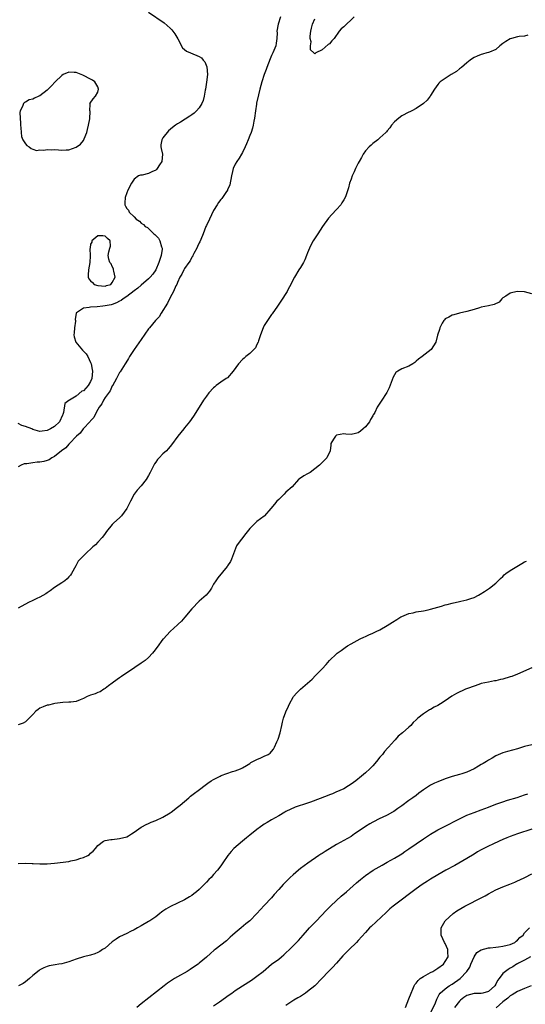
# Model space of a CAD drawing. Units: inches. Extents: x 2616000 to 2619000, y 1512000 to 1515000.
# Drawn here: x 2616179 to 2616319, y 1514568 to 1514840 of the extents above; entities that cross this region are included whole.
import ezdxf

# ---------------------------------------------------------------- set-up
doc = ezdxf.new("R2010")
doc.units = ezdxf.units.IN
doc.header["$MEASUREMENT"] = 0
doc.layers.add('LD26161512_2ft', color=254, linetype='Continuous')

msp = doc.modelspace()

# ---------------------------------------------------------------- linework, layer by layer
at = {"layer": 'LD26161512_2ft'}
for points, elevation in [([(2616215, 1514842.25), (2616219.3, 1514839.3), (2616221, 1514837.82), (2616221.42, 1514837.42), (2616221.77, 1514837), (2616222.24, 1514836.24), (2616223.09, 1514834.91), (2616224.39, 1514832.39), (2616225, 1514831.92), (2616225.49, 1514831.49), (2616226.61, 1514831), (2616229, 1514830.05), (2616229.63, 1514829.63), (2616230.14, 1514829), (2616230.54, 1514828.54), (2616231.15, 1514827.15), (2616231.3, 1514825), (2616231.07, 1514822.93), (2616230.77, 1514821), (2616230.7, 1514820.7), (2616230.42, 1514819), (2616230.12, 1514817.88), (2616229.73, 1514817), (2616229, 1514815.82), (2616228.28, 1514815), (2616227.64, 1514814.36), (2616227, 1514813.87), (2616226.46, 1514813.54), (2616223.86, 1514811.86), (2616223, 1514811.35), (2616222.49, 1514811), (2616221.64, 1514810.36), (2616220.56, 1514809.44), (2616219, 1514807.53), (2616218.67, 1514807), (2616218.45, 1514805.55), (2616218.43, 1514805), (2616218.55, 1514804.55), (2616218.84, 1514803), (2616218.68, 1514801), (2616218.03, 1514800.03), (2616217.38, 1514799), (2616217.21, 1514798.79), (2616217, 1514798.61), (2616215.92, 1514798.08), (2616215, 1514797.61), (2616213.24, 1514797.24), (2616212.78, 1514797.22), (2616212.27, 1514797), (2616211, 1514796.13), (2616210.33, 1514795), (2616209.33, 1514793), (2616209, 1514792.28), (2616208.53, 1514791), (2616208.46, 1514789.54), (2616208.42, 1514789), (2616208.66, 1514788.66), (2616209, 1514788.02), (2616209.47, 1514787.47), (2616209.65, 1514787), (2616211, 1514785.66), (2616211.59, 1514785), (2616212.47, 1514784.47), (2616213, 1514783.95), (2616213.58, 1514783.58), (2616214.07, 1514783), (2616214.68, 1514782.68), (2616215, 1514782.41), (2616216.48, 1514781), (2616216.77, 1514780.77), (2616217, 1514780.51), (2616217.75, 1514779.75), (2616218.13, 1514779), (2616218.59, 1514777.41), (2616218.76, 1514777), (2616218.76, 1514776.76), (2616218.53, 1514775), (2616218.13, 1514773.87), (2616217.9, 1514773), (2616217.01, 1514770.99), (2616216.16, 1514769.84), (2616215.47, 1514769), (2616215, 1514768.52), (2616213, 1514766.8), (2616212.06, 1514765.94), (2616211, 1514765.2), (2616209, 1514763.65), (2616207.99, 1514763), (2616207.46, 1514762.54), (2616207, 1514762.34), (2616206.15, 1514761.85), (2616205, 1514761.46), (2616204.64, 1514761.36), (2616203, 1514761.04), (2616202.39, 1514761), (2616200.82, 1514760.82), (2616199, 1514760.73), (2616198.58, 1514760.59), (2616197, 1514760.4), (2616195.08, 1514759.08), (2616195, 1514759.05), (2616194.97, 1514759), (2616194.71, 1514757.29), (2616194.79, 1514757), (2616194.79, 1514756.79), (2616194.56, 1514755), (2616194.45, 1514753.55), (2616194.39, 1514753), (2616194.47, 1514752.47), (2616194.94, 1514751), (2616196.76, 1514748.76), (2616197, 1514748.52), (2616197.74, 1514747.74), (2616198.19, 1514747), (2616199, 1514745.4), (2616199.14, 1514745), (2616199.45, 1514743.45), (2616199.49, 1514743), (2616199.36, 1514741), (2616199, 1514740.1), (2616198.31, 1514739), (2616197.67, 1514738.33), (2616197, 1514737.59), (2616196.58, 1514737.42), (2616195, 1514736.09), (2616193.16, 1514735), (2616193.06, 1514734.94), (2616193, 1514734.85), (2616191.91, 1514734.09), (2616191.52, 1514731.52), (2616191.31, 1514731), (2616191.2, 1514730.8), (2616190.42, 1514729), (2616189, 1514727.64), (2616187.87, 1514727), (2616187, 1514726.57), (2616185.59, 1514726.41), (2616185, 1514726.3), (2616183, 1514726.87), (2616182.73, 1514727), (2616181, 1514727.68), (2616179.98, 1514727.98), (2616179, 1514728.49)], 8314), ([(2616251.5, 1514841), (2616250.83, 1514839), (2616250.53, 1514837), (2616250.54, 1514836.54), (2616250.47, 1514835), (2616250.26, 1514833.74), (2616250.18, 1514833), (2616249.37, 1514831), (2616249, 1514830.3), (2616248.6, 1514829.4), (2616247.73, 1514827), (2616247.55, 1514826.45), (2616247, 1514825.06), (2616246.34, 1514823), (2616245.8, 1514821), (2616245.42, 1514819.42), (2616244.9, 1514817.1), (2616244.87, 1514816.87), (2616244.54, 1514815), (2616244.27, 1514813), (2616244.1, 1514812.1), (2616243.95, 1514811), (2616243.77, 1514810.23), (2616243.35, 1514809), (2616243, 1514808.17), (2616242.54, 1514807), (2616242.13, 1514805.87), (2616241.77, 1514805), (2616241, 1514803.46), (2616240.73, 1514803), (2616240.06, 1514801.94), (2616239.39, 1514801), (2616239, 1514800.27), (2616238.41, 1514799), (2616238.25, 1514798.25), (2616237.93, 1514797), (2616237.47, 1514794.53), (2616236.89, 1514793.11), (2616236.82, 1514793), (2616236.38, 1514792.38), (2616235.27, 1514790.73), (2616235, 1514790.44), (2616234.39, 1514789.61), (2616233.97, 1514789), (2616233, 1514787.39), (2616231.86, 1514785), (2616231, 1514783.26), (2616230.89, 1514783), (2616230.11, 1514781), (2616229.44, 1514779.44), (2616229.21, 1514778.79), (2616229, 1514778.47), (2616228.57, 1514777.43), (2616228.36, 1514777), (2616227.56, 1514775.56), (2616227.3, 1514775), (2616227.22, 1514774.78), (2616227, 1514774.53), (2616226.5, 1514773.5), (2616226.12, 1514773), (2616225, 1514771.42), (2616224.74, 1514771), (2616224.19, 1514769.81), (2616223.68, 1514769), (2616223, 1514767.54), (2616222.8, 1514767), (2616222.6, 1514766.6), (2616221.96, 1514765), (2616221, 1514763.33), (2616220.21, 1514761.79), (2616218.51, 1514759), (2616217.95, 1514758.05), (2616216.94, 1514757), (2616215.26, 1514755), (2616215.16, 1514754.84), (2616215, 1514754.65), (2616213, 1514751.74), (2616211.05, 1514749), (2616209.74, 1514747), (2616209.47, 1514746.53), (2616208.73, 1514745.27), (2616208.59, 1514745), (2616207.17, 1514742.83), (2616207, 1514742.61), (2616206.14, 1514741), (2616205.03, 1514738.97), (2616205, 1514738.93), (2616204.44, 1514737.56), (2616203, 1514735.72), (2616202.56, 1514735), (2616202.07, 1514733.93), (2616201.38, 1514733), (2616201, 1514732.4), (2616200.27, 1514731), (2616199.86, 1514730.14), (2616199, 1514729.26), (2616198.9, 1514729.1), (2616196.96, 1514727), (2616196.14, 1514725.86), (2616195.1, 1514725), (2616193.18, 1514723), (2616193.11, 1514722.89), (2616193, 1514722.8), (2616192.17, 1514721.83), (2616190.98, 1514721), (2616189, 1514719.39), (2616188.28, 1514719), (2616187.56, 1514718.44), (2616187, 1514718.29), (2616186.03, 1514717.97), (2616185, 1514717.82), (2616184.22, 1514717.78), (2616183, 1514717.64), (2616181.35, 1514717.35), (2616181, 1514717.38), (2616180.65, 1514717.35), (2616179.83, 1514717), (2616179, 1514716.51)], 8312), ([(2616271.82, 1514841), (2616271, 1514840.15), (2616269.73, 1514839), (2616269, 1514838.25), (2616268.28, 1514837.71), (2616267.75, 1514837), (2616266.31, 1514835), (2616265.7, 1514834.3), (2616265, 1514833.52), (2616264.66, 1514833.34), (2616263, 1514831.84), (2616261.27, 1514831), (2616261, 1514830.71), (2616260.73, 1514831), (2616259.82, 1514831.82), (2616259.82, 1514833), (2616259.96, 1514834.04), (2616259.7, 1514835), (2616259.68, 1514835.68), (2616259.86, 1514837), (2616260.11, 1514837.89), (2616260.37, 1514839), (2616261, 1514840.42)], 8312), ([(2616319.87, 1514835.87), (2616319, 1514835.68), (2616317.51, 1514835.51), (2616317, 1514835.42), (2616315.35, 1514835), (2616315, 1514834.87), (2616313.83, 1514834.17), (2616313, 1514833.61), (2616312.16, 1514833), (2616311, 1514831.98), (2616309.25, 1514831.25), (2616309, 1514831.12), (2616308.52, 1514831), (2616307.34, 1514830.66), (2616307, 1514830.59), (2616305.9, 1514830.1), (2616305, 1514829.73), (2616304.57, 1514829.43), (2616303.9, 1514829), (2616303, 1514828.3), (2616301.5, 1514827), (2616301.25, 1514826.75), (2616301, 1514826.58), (2616300.18, 1514825.82), (2616298.73, 1514825), (2616297, 1514823.93), (2616295.66, 1514823), (2616295.32, 1514822.68), (2616295, 1514822.28), (2616294.06, 1514821), (2616293, 1514819.24), (2616292.84, 1514819), (2616292.06, 1514817.94), (2616291.04, 1514817), (2616289, 1514815.6), (2616287.81, 1514815), (2616287.29, 1514814.71), (2616287, 1514814.61), (2616285, 1514813.58), (2616284.23, 1514813), (2616283, 1514811.9), (2616282.22, 1514811), (2616281.71, 1514810.29), (2616281, 1514809.46), (2616280.81, 1514809.19), (2616280.61, 1514809), (2616279, 1514807.51), (2616278.39, 1514807), (2616277, 1514805.96), (2616276.52, 1514805.48), (2616275.98, 1514805), (2616275, 1514803.91), (2616274.38, 1514803), (2616273.9, 1514802.1), (2616273.24, 1514801), (2616273, 1514800.55), (2616272.24, 1514799), (2616271.9, 1514798.1), (2616271.3, 1514797), (2616271, 1514796.09), (2616270.61, 1514795), (2616270.29, 1514793.71), (2616269.52, 1514791.52), (2616269.35, 1514791), (2616269, 1514790.35), (2616268.49, 1514789.51), (2616268.15, 1514789), (2616267, 1514787.72), (2616265.66, 1514786.34), (2616264.73, 1514785.27), (2616263.13, 1514783), (2616261.79, 1514781), (2616260.51, 1514779), (2616260.01, 1514777.99), (2616259.51, 1514777), (2616259, 1514775.76), (2616258.73, 1514775), (2616258.22, 1514773.78), (2616257.85, 1514773), (2616257, 1514771.69), (2616256.59, 1514771), (2616255.33, 1514769), (2616255, 1514768.34), (2616254.35, 1514767), (2616253.66, 1514765.65), (2616253.35, 1514765), (2616251.61, 1514762.39), (2616251, 1514761.51), (2616250.68, 1514761), (2616249.17, 1514758.83), (2616249, 1514758.63), (2616247.88, 1514757), (2616247, 1514755.6), (2616246.69, 1514755), (2616245.96, 1514753), (2616245.41, 1514751.41), (2616245.32, 1514751), (2616245, 1514750.39), (2616244.56, 1514749.44), (2616244.14, 1514749), (2616243, 1514747.9), (2616241.91, 1514747), (2616241.44, 1514746.56), (2616241, 1514746.21), (2616239.84, 1514745), (2616238.37, 1514743), (2616236.81, 1514741.19), (2616236.5, 1514741), (2616235, 1514739.95), (2616233.73, 1514739), (2616233.33, 1514738.67), (2616233, 1514738.4), (2616231.67, 1514737), (2616231, 1514736.11), (2616230.22, 1514735), (2616229.05, 1514733), (2616227.49, 1514730.51), (2616226.37, 1514729), (2616225, 1514727.3), (2616224.74, 1514727), (2616223.11, 1514725), (2616221.37, 1514722.63), (2616221, 1514722.17), (2616220.46, 1514721.54), (2616219.94, 1514721), (2616219, 1514720.1), (2616217.94, 1514719), (2616217.46, 1514718.54), (2616217, 1514717.86), (2616216.62, 1514717.37), (2616215.92, 1514715.92), (2616215.43, 1514715), (2616215, 1514714.12), (2616214.32, 1514713), (2616213, 1514711.25), (2616211.9, 1514710.1), (2616211.05, 1514709), (2616209.98, 1514707), (2616209, 1514704.98), (2616207.53, 1514703), (2616207.29, 1514702.71), (2616207, 1514702.47), (2616205.41, 1514701), (2616205, 1514700.59), (2616203.38, 1514698.62), (2616203, 1514698.05), (2616202.54, 1514697.46), (2616202.22, 1514697), (2616201, 1514695.65), (2616200.34, 1514695), (2616199.59, 1514694.41), (2616199, 1514693.78), (2616198.11, 1514693), (2616197, 1514691.94), (2616196.12, 1514691), (2616195.6, 1514690.4), (2616195, 1514689.32), (2616194.87, 1514689.13), (2616193.72, 1514687), (2616193.42, 1514686.58), (2616193, 1514686.07), (2616192.48, 1514685.52), (2616191.89, 1514685), (2616191, 1514684.47), (2616189, 1514683.15), (2616187.77, 1514682.23), (2616187, 1514681.68), (2616186.62, 1514681.38), (2616185, 1514680.53), (2616184.15, 1514680.14), (2616183, 1514679.59), (2616181.86, 1514679), (2616179, 1514677.46)], 8310), ([(2616321, 1514764.42), (2616319, 1514764.92), (2616316.97, 1514765), (2616315, 1514764.54), (2616313.77, 1514763.77), (2616313, 1514763.26), (2616312.65, 1514763), (2616311.92, 1514762.08), (2616310.56, 1514761.44), (2616309, 1514761.04), (2616307, 1514760.66), (2616306.49, 1514760.49), (2616305, 1514760.08), (2616303, 1514759.46), (2616301.01, 1514759.01), (2616299.42, 1514758.58), (2616299, 1514758.49), (2616298.04, 1514757.96), (2616297, 1514757.42), (2616296.8, 1514757.2), (2616296.66, 1514757), (2616296.22, 1514756.22), (2616295.59, 1514755), (2616295.48, 1514754.52), (2616294.93, 1514752.93), (2616294.47, 1514751), (2616293.15, 1514749), (2616290.67, 1514747), (2616289.69, 1514746.31), (2616289, 1514745.71), (2616288.61, 1514745.39), (2616288.05, 1514745), (2616287, 1514744.4), (2616285, 1514743.64), (2616283.97, 1514743), (2616283.41, 1514742.59), (2616283, 1514741.98), (2616282.66, 1514741.34), (2616281.58, 1514738.42), (2616280.89, 1514737.11), (2616279.32, 1514734.68), (2616278.26, 1514733), (2616277.54, 1514731.54), (2616277.22, 1514731), (2616277.13, 1514730.87), (2616277, 1514730.62), (2616276.36, 1514729.64), (2616276.11, 1514729), (2616275, 1514727.55), (2616274.36, 1514727), (2616273.58, 1514726.42), (2616273, 1514725.96), (2616272.21, 1514725.79), (2616271, 1514725.45), (2616269.56, 1514725.56), (2616269, 1514725.63), (2616267, 1514725.25), (2616266.85, 1514725.15), (2616266.66, 1514725), (2616266.19, 1514724.19), (2616265.45, 1514723), (2616265.44, 1514722.56), (2616265.21, 1514721), (2616264.33, 1514719), (2616263.67, 1514718.33), (2616263, 1514717.76), (2616262.32, 1514717), (2616261, 1514715.94), (2616259.68, 1514715), (2616259, 1514714.58), (2616257.95, 1514714.05), (2616256.75, 1514713.25), (2616256.49, 1514713), (2616254.75, 1514711), (2616253, 1514709.5), (2616252.53, 1514709), (2616251, 1514707.51), (2616250.52, 1514707), (2616249.83, 1514706.17), (2616248.79, 1514705), (2616247.11, 1514703), (2616247, 1514702.9), (2616245, 1514701.39), (2616244.55, 1514701), (2616243, 1514699.5), (2616241.87, 1514698.13), (2616239.54, 1514695), (2616239.34, 1514694.66), (2616238.5, 1514692.5), (2616237.94, 1514691), (2616237.64, 1514690.36), (2616236.88, 1514689.12), (2616236.79, 1514689), (2616234.19, 1514685.81), (2616233.59, 1514685), (2616233, 1514684.04), (2616232.4, 1514683), (2616231.83, 1514682.17), (2616230.95, 1514681.05), (2616229, 1514679.37), (2616227, 1514677.3), (2616225.06, 1514674.94), (2616224.15, 1514673.85), (2616223.18, 1514673), (2616223, 1514672.81), (2616220.97, 1514671), (2616220.05, 1514669.95), (2616219.14, 1514669), (2616219, 1514668.83), (2616217.38, 1514666.62), (2616216.52, 1514665.48), (2616216.12, 1514665), (2616215, 1514663.8), (2616214.06, 1514663), (2616213, 1514662.23), (2616211.22, 1514661), (2616207.5, 1514658.5), (2616207, 1514658.21), (2616205.32, 1514657), (2616205, 1514656.73), (2616203.93, 1514655.93), (2616203, 1514655.2), (2616202.63, 1514655), (2616201.67, 1514654.33), (2616201, 1514654.09), (2616200.25, 1514653.75), (2616199, 1514653.35), (2616198.06, 1514653), (2616197, 1514652.43), (2616196.12, 1514652.12), (2616195, 1514651.66), (2616193.49, 1514651.49), (2616193, 1514651.4), (2616191.32, 1514651.32), (2616189.06, 1514651.06), (2616188.77, 1514651), (2616187.35, 1514650.65), (2616187, 1514650.6), (2616185.87, 1514650.13), (2616185, 1514649.75), (2616184.54, 1514649.46), (2616183.89, 1514649), (2616183, 1514648.02), (2616181, 1514646.03), (2616180.33, 1514645.67), (2616179, 1514645.2)], 8308), ([(2616179, 1514606.82), (2616181, 1514606.95), (2616182.84, 1514606.84), (2616183.14, 1514606.86), (2616185, 1514606.73), (2616185.25, 1514606.75), (2616187, 1514606.75), (2616189, 1514606.95), (2616193, 1514607.42), (2616193.55, 1514607.55), (2616195, 1514607.83), (2616196.31, 1514608.31), (2616197, 1514608.51), (2616198.2, 1514609), (2616198.7, 1514609.3), (2616199, 1514609.68), (2616199.73, 1514610.27), (2616200.36, 1514611), (2616201, 1514611.84), (2616202.52, 1514613), (2616203, 1514613.17), (2616204.56, 1514613.44), (2616205, 1514613.51), (2616207, 1514613.71), (2616209, 1514614.21), (2616209.48, 1514614.52), (2616210.29, 1514615), (2616211, 1514615.46), (2616213, 1514616.9), (2616213.18, 1514617), (2616214.39, 1514617.61), (2616215, 1514617.85), (2616215.76, 1514618.24), (2616217, 1514618.7), (2616219, 1514619.61), (2616221, 1514620.81), (2616221.25, 1514621), (2616223, 1514622.38), (2616223.72, 1514623), (2616226.12, 1514625), (2616226.59, 1514625.41), (2616227, 1514625.69), (2616227.72, 1514626.28), (2616228.75, 1514627), (2616231, 1514628.76), (2616231.38, 1514629), (2616232.34, 1514629.66), (2616233, 1514630.07), (2616234.86, 1514631), (2616235.12, 1514631.12), (2616238.24, 1514632.24), (2616239, 1514632.45), (2616240.41, 1514633), (2616240.82, 1514633.18), (2616241, 1514633.27), (2616242.06, 1514633.94), (2616243, 1514634.48), (2616243.28, 1514634.72), (2616245, 1514635.62), (2616246.05, 1514636.05), (2616247, 1514636.47), (2616248.1, 1514637), (2616248.65, 1514637.35), (2616249, 1514637.77), (2616249.52, 1514638.48), (2616249.81, 1514639), (2616250.5, 1514640.5), (2616250.83, 1514641.17), (2616251.42, 1514643), (2616251.89, 1514645), (2616252.07, 1514645.93), (2616252.36, 1514647), (2616253, 1514648.79), (2616253.68, 1514650.32), (2616254.01, 1514651), (2616255, 1514652.84), (2616255.11, 1514653), (2616255.98, 1514654.02), (2616257, 1514655.05), (2616259, 1514656.67), (2616260.21, 1514657.79), (2616261.2, 1514658.8), (2616263, 1514660.71), (2616264.15, 1514661.85), (2616265, 1514662.97), (2616267, 1514664.85), (2616267.19, 1514665), (2616268.27, 1514665.73), (2616269, 1514666.31), (2616269.41, 1514666.59), (2616270.06, 1514667), (2616271, 1514667.57), (2616273.56, 1514669), (2616274.54, 1514669.46), (2616275, 1514669.64), (2616275.89, 1514670.11), (2616277, 1514670.55), (2616277.98, 1514671), (2616279, 1514671.45), (2616281, 1514672.62), (2616282.43, 1514673.57), (2616283.68, 1514674.32), (2616284.75, 1514675), (2616285, 1514675.14), (2616287, 1514675.94), (2616288.2, 1514676.19), (2616289, 1514676.4), (2616291, 1514676.71), (2616292.37, 1514677), (2616293, 1514677.15), (2616295.97, 1514678.03), (2616297, 1514678.35), (2616297.54, 1514678.46), (2616299, 1514678.86), (2616301, 1514679.29), (2616301.39, 1514679.39), (2616303, 1514679.73), (2616304.16, 1514680.16), (2616305, 1514680.4), (2616306.24, 1514681), (2616306.73, 1514681.27), (2616307.91, 1514682.09), (2616309, 1514682.78), (2616309.3, 1514683), (2616311, 1514684.39), (2616311.68, 1514685), (2616312.32, 1514685.68), (2616313, 1514686.24), (2616313.35, 1514686.65), (2616313.81, 1514687), (2616315, 1514687.87), (2616318.21, 1514689.79), (2616319, 1514690.22), (2616319.54, 1514690.46)], 8306), ([(2616321, 1514660.91), (2616317, 1514659.17), (2616315.43, 1514658.57), (2616315, 1514658.43), (2616313, 1514657.82), (2616312.32, 1514657.68), (2616311, 1514657.36), (2616310.68, 1514657.32), (2616308.98, 1514657.02), (2616307, 1514656.57), (2616306.37, 1514656.37), (2616305, 1514655.91), (2616303.22, 1514655.22), (2616302.68, 1514655), (2616300.14, 1514653.86), (2616298.9, 1514653.1), (2616297, 1514651.84), (2616295.71, 1514651), (2616295, 1514650.56), (2616293.98, 1514650.02), (2616293, 1514649.45), (2616292.7, 1514649.3), (2616292.17, 1514649), (2616291, 1514648.25), (2616289.47, 1514647), (2616289.22, 1514646.78), (2616289, 1514646.54), (2616288.2, 1514645.8), (2616287.51, 1514645), (2616287, 1514644.53), (2616285.22, 1514643), (2616284, 1514642), (2616283.17, 1514641), (2616283, 1514640.83), (2616281.4, 1514639), (2616281.2, 1514638.8), (2616280.24, 1514637.76), (2616279.66, 1514637), (2616279, 1514636.22), (2616278.02, 1514635), (2616277, 1514633.81), (2616276.23, 1514633), (2616275, 1514631.9), (2616273.93, 1514631), (2616272.29, 1514629.71), (2616271, 1514628.73), (2616270.33, 1514628.33), (2616269, 1514627.49), (2616267.87, 1514627), (2616267.28, 1514626.72), (2616267, 1514626.63), (2616265.88, 1514626.12), (2616265, 1514625.83), (2616264.44, 1514625.56), (2616259.82, 1514623.82), (2616259, 1514623.54), (2616255.58, 1514622.42), (2616253, 1514621.17), (2616252.68, 1514621), (2616251, 1514620.01), (2616249, 1514618.93), (2616247.84, 1514618.16), (2616247, 1514617.73), (2616246.59, 1514617.41), (2616245.98, 1514617), (2616245, 1514616.27), (2616243, 1514614.66), (2616242.09, 1514613.91), (2616240.95, 1514613), (2616238.64, 1514611), (2616237.86, 1514610.14), (2616236.96, 1514609.04), (2616235.58, 1514607), (2616235, 1514606.22), (2616234.06, 1514605), (2616233, 1514603.77), (2616232.29, 1514603), (2616231.64, 1514602.36), (2616231, 1514601.68), (2616230.66, 1514601.34), (2616230.39, 1514601), (2616229, 1514599.62), (2616228.3, 1514599), (2616227.57, 1514598.43), (2616227, 1514598), (2616226.35, 1514597.65), (2616225, 1514596.81), (2616223, 1514595.84), (2616221.11, 1514594.89), (2616219.82, 1514594.18), (2616219, 1514593.61), (2616218.61, 1514593.39), (2616218.1, 1514593), (2616217, 1514592.12), (2616215.35, 1514591), (2616215, 1514590.77), (2616213, 1514589.62), (2616211.98, 1514589), (2616211, 1514588.49), (2616210.01, 1514588.01), (2616209, 1514587.5), (2616207, 1514586.55), (2616206.08, 1514585.92), (2616205, 1514585.2), (2616203, 1514583.45), (2616202.27, 1514583), (2616201.53, 1514582.47), (2616201, 1514582.21), (2616200.12, 1514581.88), (2616199, 1514581.49), (2616197, 1514581), (2616195, 1514580.4), (2616193, 1514579.66), (2616191, 1514579.12), (2616190.17, 1514579), (2616189.18, 1514578.82), (2616187.51, 1514578.49), (2616187, 1514578.36), (2616186.05, 1514577.95), (2616185, 1514577.38), (2616184.77, 1514577.23), (2616183, 1514575.85), (2616182.08, 1514575), (2616181, 1514574.14), (2616180.33, 1514573.67), (2616179.08, 1514573)], 8304), ([(2616321, 1514639.69), (2616319, 1514639.14), (2616317, 1514638.52), (2616314.22, 1514637.78), (2616313, 1514637.43), (2616311, 1514636.59), (2616310, 1514636), (2616309, 1514635.39), (2616308.44, 1514635), (2616307.54, 1514634.46), (2616307, 1514634.2), (2616306.25, 1514633.75), (2616305, 1514633.03), (2616303, 1514632.1), (2616301.64, 1514631.64), (2616301, 1514631.4), (2616299, 1514630.85), (2616297, 1514630.23), (2616295, 1514629.45), (2616294.07, 1514629), (2616293, 1514628.46), (2616291, 1514627.18), (2616289.75, 1514626.25), (2616289, 1514625.65), (2616288.13, 1514625), (2616287, 1514624.22), (2616285, 1514622.8), (2616283.97, 1514622.03), (2616282.8, 1514621.2), (2616282.47, 1514621), (2616281, 1514620.21), (2616279.58, 1514619.58), (2616279, 1514619.31), (2616277, 1514618.26), (2616276.23, 1514617.77), (2616275, 1514617.07), (2616273, 1514615.66), (2616271.95, 1514615), (2616271, 1514614.33), (2616269, 1514613.16), (2616267, 1514612.07), (2616263.83, 1514610.17), (2616263, 1514609.59), (2616262.63, 1514609.37), (2616262.09, 1514609), (2616259.09, 1514606.91), (2616257, 1514605.41), (2616256.45, 1514605), (2616255, 1514603.73), (2616254.21, 1514603), (2616253.61, 1514602.39), (2616252.59, 1514601.41), (2616252.21, 1514601), (2616251, 1514599.68), (2616249.77, 1514598.23), (2616249, 1514597.36), (2616247, 1514595.19), (2616245.94, 1514594.06), (2616245, 1514592.99), (2616242.99, 1514591), (2616241.9, 1514590.1), (2616240.63, 1514589), (2616239, 1514587.66), (2616238.27, 1514587), (2616237.58, 1514586.42), (2616236.53, 1514585.47), (2616235, 1514584.21), (2616233.44, 1514583), (2616233.18, 1514582.82), (2616232.1, 1514581.91), (2616231, 1514580.9), (2616229, 1514579.23), (2616228.7, 1514579), (2616227.7, 1514578.3), (2616226.5, 1514577.5), (2616225.65, 1514577), (2616223, 1514575.49), (2616222.2, 1514575), (2616220.27, 1514573.73), (2616219.32, 1514573), (2616213, 1514568), (2616211.82, 1514567)], 8302), ([(2616233, 1514567.45), (2616234.61, 1514568.61), (2616236.26, 1514569.74), (2616237, 1514570.28), (2616238.07, 1514571), (2616239, 1514571.68), (2616240.97, 1514573.03), (2616243.45, 1514574.55), (2616245, 1514575.64), (2616246.67, 1514577), (2616249, 1514578.95), (2616251, 1514580.41), (2616251.77, 1514581), (2616252.43, 1514581.57), (2616253, 1514582.08), (2616253.97, 1514583), (2616255, 1514584.05), (2616256.44, 1514585.56), (2616257.72, 1514587), (2616259, 1514588.4), (2616259.56, 1514589), (2616261.49, 1514591), (2616264.16, 1514593.84), (2616265.34, 1514595), (2616267, 1514596.6), (2616268.25, 1514597.75), (2616269.72, 1514599), (2616272.51, 1514601.49), (2616273.59, 1514602.41), (2616275, 1514603.51), (2616277.15, 1514605), (2616279.59, 1514606.41), (2616281, 1514607.16), (2616283, 1514608.31), (2616285, 1514609.53), (2616285.88, 1514610.12), (2616287, 1514610.84), (2616291, 1514613.69), (2616293, 1514614.98), (2616295, 1514616.1), (2616296.67, 1514617), (2616301, 1514619.21), (2616303, 1514620.17), (2616305, 1514620.96), (2616307, 1514621.65), (2616309, 1514622.41), (2616311, 1514623.22), (2616313, 1514623.92), (2616314.3, 1514624.3), (2616316.9, 1514625.1), (2616319, 1514625.83), (2616319.88, 1514626.12)], 8300), ([(2616321, 1514616.29), (2616317, 1514615.05), (2616315, 1514614.31), (2616314.1, 1514613.9), (2616313, 1514613.46), (2616311.94, 1514613), (2616310.22, 1514612.22), (2616309, 1514611.65), (2616307, 1514610.6), (2616305.99, 1514610.01), (2616305, 1514609.45), (2616303, 1514608.25), (2616299.69, 1514606.31), (2616297.23, 1514605), (2616295, 1514603.71), (2616293, 1514602.48), (2616292.1, 1514601.9), (2616290.68, 1514601), (2616289, 1514599.82), (2616283, 1514595.3), (2616282.62, 1514595), (2616281.74, 1514594.26), (2616281, 1514593.58), (2616280.69, 1514593.31), (2616276.56, 1514589.44), (2616276.14, 1514589), (2616275, 1514587.76), (2616273, 1514585.5), (2616272.54, 1514585), (2616270.46, 1514583), (2616269, 1514581.53), (2616268.74, 1514581.26), (2616267, 1514579.29), (2616265.9, 1514578.1), (2616264.8, 1514577), (2616262.9, 1514575), (2616260.96, 1514573), (2616259, 1514571.45), (2616258.37, 1514571), (2616257, 1514570.09), (2616256.3, 1514569.7), (2616255.17, 1514569), (2616253, 1514567.52)], 8298), ([(2616286.07, 1514567), (2616287, 1514569.38), (2616287.61, 1514571), (2616288.08, 1514572.08), (2616288.46, 1514573), (2616288.65, 1514573.35), (2616289, 1514573.76), (2616289.53, 1514574.47), (2616290.12, 1514575), (2616291, 1514575.61), (2616292.29, 1514576.29), (2616293, 1514576.69), (2616293.65, 1514577), (2616295, 1514577.9), (2616296.54, 1514579), (2616297, 1514579.69), (2616297.82, 1514581), (2616297.72, 1514582.28), (2616297.74, 1514583), (2616297, 1514584.7), (2616296.82, 1514585), (2616295.94, 1514587), (2616295.96, 1514587.96), (2616295.9, 1514589), (2616296.29, 1514589.71), (2616297.07, 1514591), (2616299.23, 1514593), (2616300.28, 1514593.72), (2616302.49, 1514595), (2616303, 1514595.27), (2616306.8, 1514597.2), (2616308.11, 1514597.89), (2616309, 1514598.42), (2616311, 1514599.51), (2616313, 1514600.4), (2616314.89, 1514601.11), (2616316.31, 1514601.69), (2616317, 1514601.99), (2616317.69, 1514602.31), (2616319.02, 1514602.98), (2616321, 1514604.01)], 8296), ([(2616293, 1514565.45), (2616294.33, 1514568.33), (2616294.71, 1514569.29), (2616295, 1514569.83), (2616295.37, 1514570.63), (2616295.67, 1514571), (2616297, 1514572.17), (2616298.12, 1514573), (2616299, 1514573.5), (2616301.18, 1514575), (2616303, 1514576.95), (2616303.85, 1514578.15), (2616304.14, 1514579), (2616305, 1514580.99), (2616305.8, 1514582.2), (2616307.02, 1514582.98), (2616309, 1514583.46), (2616309.48, 1514583.48), (2616311, 1514583.68), (2616311.74, 1514583.74), (2616313, 1514583.92), (2616314.2, 1514584.2), (2616315, 1514584.42), (2616316.26, 1514585), (2616316.64, 1514585.36), (2616317, 1514585.59), (2616317.66, 1514586.34), (2616318.55, 1514587), (2616319, 1514587.63), (2616320.3, 1514589)], 8294), ([(2616320.63, 1514581), (2616319, 1514580.13), (2616317.26, 1514579.26), (2616317, 1514579.1), (2616316.78, 1514579), (2616315.71, 1514578.29), (2616315, 1514577.84), (2616314.47, 1514577.53), (2616313, 1514576.45), (2616311.98, 1514575), (2616311.49, 1514574.51), (2616311, 1514573.44), (2616310.75, 1514573), (2616309, 1514571.39), (2616307.45, 1514571), (2616307, 1514570.91), (2616305, 1514570.9), (2616303, 1514570.31), (2616302.23, 1514569.77), (2616301.23, 1514569), (2616301, 1514568.79), (2616299.64, 1514567)], 8292), ([(2616320.77, 1514573), (2616319, 1514572.29), (2616317, 1514571.46), (2616316.25, 1514571), (2616315.51, 1514570.49), (2616315, 1514570.22), (2616314.38, 1514569.62), (2616313, 1514568.53), (2616311.11, 1514566.89)], 8290)]:
    msp.add_lwpolyline(points, dxfattribs=dict(at, elevation=elevation))
at = {"layer": 'LD26161512_2ft', "elevation": 8316}
for points in [[(2616197.23, 1514807.23), (2616197.96, 1514809), (2616198.16, 1514809.84), (2616198.41, 1514811), (2616198.77, 1514812.77), (2616198.86, 1514814.86), (2616198.82, 1514815), (2616198.87, 1514816.87), (2616198.82, 1514817), (2616198.85, 1514817.15), (2616199.66, 1514818.34), (2616200.34, 1514819), (2616201, 1514820.15), (2616201.22, 1514821), (2616201, 1514821.61), (2616200.13, 1514823), (2616199.48, 1514823.48), (2616199, 1514823.76), (2616197, 1514824.75), (2616196.84, 1514824.84), (2616195, 1514825.61), (2616194.44, 1514825.56), (2616193, 1514825.72), (2616191.39, 1514825), (2616191, 1514824.8), (2616189.16, 1514823), (2616188.14, 1514821.86), (2616187, 1514820.69), (2616185, 1514819.12), (2616184.68, 1514819), (2616183.5, 1514818.5), (2616183, 1514818.19), (2616181.97, 1514818.03), (2616181, 1514817.42), (2616180.73, 1514817.27), (2616180.46, 1514817), (2616180.14, 1514816.14), (2616179.56, 1514815), (2616179.45, 1514814.55), (2616179.5, 1514813), (2616179.6, 1514811.6), (2616179.6, 1514811), (2616179.71, 1514810.29), (2616179.77, 1514809), (2616179.9, 1514807.9), (2616180.28, 1514807), (2616181, 1514805.83), (2616181.36, 1514805.36), (2616181.99, 1514805), (2616182.56, 1514804.56), (2616183, 1514804.43), (2616184.02, 1514804.02), (2616185, 1514804.17), (2616186.09, 1514804.09), (2616187, 1514804.3), (2616188.21, 1514804.21), (2616189, 1514804.28), (2616190.16, 1514804.16), (2616191, 1514804.12), (2616192.2, 1514804.2), (2616193, 1514804.23), (2616195, 1514804.95), (2616196.19, 1514805.81), (2616197, 1514806.78), (2616197.16, 1514807)], [(2616203.69, 1514779.69), (2616203, 1514780.33), (2616202.41, 1514780.41), (2616201, 1514780.41), (2616199.3, 1514779), (2616199.31, 1514778.69), (2616199, 1514778.11), (2616198.87, 1514777.13), (2616198.83, 1514777), (2616198.8, 1514776.8), (2616198.9, 1514775), (2616198.88, 1514774.88), (2616198.78, 1514773), (2616198.39, 1514771), (2616198.35, 1514769.65), (2616198.3, 1514769), (2616198.55, 1514768.55), (2616199, 1514767.95), (2616199.5, 1514767.5), (2616199.96, 1514767), (2616201, 1514766.64), (2616203, 1514766.5), (2616203.36, 1514766.64), (2616204.56, 1514767), (2616205, 1514767.49), (2616205.82, 1514769), (2616205.39, 1514770.61), (2616205.37, 1514771), (2616205.32, 1514771.32), (2616205, 1514771.98), (2616204.64, 1514772.64), (2616204.35, 1514773), (2616204.07, 1514773.93), (2616203.86, 1514775), (2616204.03, 1514776.03), (2616204.33, 1514777), (2616204.47, 1514777.53), (2616204.44, 1514779)]]:
    msp.add_lwpolyline(points, close=True, dxfattribs=at)

doc.saveas('drawing.dxf')
